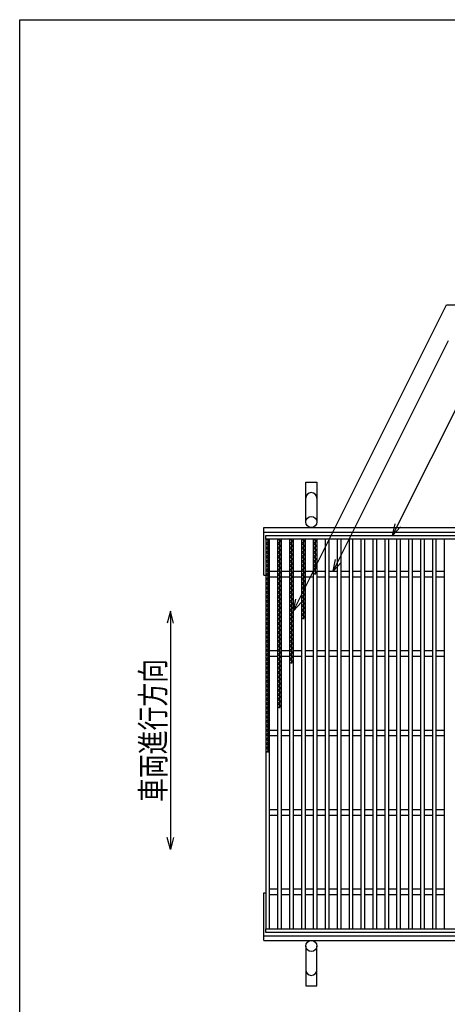
# Model space of a CAD drawing. Units: millimetres. Extents: x -182 to 173, y -128 to 105.
# Drawn here: x -173 to -119, y -19 to 105 of the extents above; entities that cross this region are included whole.
import ezdxf
from ezdxf.enums import TextEntityAlignment as Align

# ---------------------------------------------------------------- set-up
doc = ezdxf.new("R2010")
doc.units = ezdxf.units.MM
doc.header["$LTSCALE"] = 0.25
for name, color, linetype in [('16', 7, 'Continuous'), ('19', 7, 'Continuous'), ('22', 7, 'Continuous')]:
    doc.layers.add(name, color=color, linetype=linetype)
doc.styles.add('dcStyle0', font='txt.shx', dxfattribs={"width": 0.833333, "bigfont": 'bigfont'})

msp = doc.modelspace()

# ---------------------------------------------------------------- linework, layer by layer
at = {"color": 150, "linetype": 'Continuous', "lineweight": 25}
for p, q in [((-172.9, -114.65), (-172.9, 105.35)), ((-172.9, 105.35), (173.1, 105.35))]:
    msp.add_line(p, q, dxfattribs=at)
at = {"layer": '16', "color": 3, "linetype": 'Continuous', "lineweight": 25}
for p, q in [((-141.9, 40.4), (-42.4, 40.4)), ((-141.9, 39.95), (-141.9, 40.4)), ((-42.4, 39.95), (-141.9, 39.95)), ((-141.9, 39.95), (-141.9, -9.15)), ((-141.4, 39.95), (-141.9, 39.95)), ((-141.9, 39.95), (-141.4, 39.67)), ((-141.65, 39.95), (-141.65, 13.07)), ((-141.4, -9.15), (-141.4, 39.95)), ((-140.4, 39.95), (-140.4, -9.15)), ((-139.9, 39.95), (-140.4, 39.95)), ((-140.4, 39.95), (-139.9, 39.67)), ((-140.15, 39.95), (-140.15, 18.67)), ((-139.9, -9.15), (-139.9, 39.95)), ((-138.9, 39.95), (-138.9, -9.15)), ((-138.4, 39.95), (-138.9, 39.95)), ((-138.9, 39.95), (-138.4, 39.67)), ((-138.65, 39.95), (-138.65, 24.27)), ((-138.4, -9.15), (-138.4, 39.95)), ((-137.4, 39.95), (-137.4, -9.15)), ((-136.9, 39.95), (-137.4, 39.95)), ((-137.4, 39.95), (-136.9, 39.67)), ((-137.15, 39.95), (-137.15, 29.87)), ((-136.9, -9.15), (-136.9, 39.95)), ((-135.9, 39.95), (-135.9, -9.15)), ((-135.4, 39.95), (-135.9, 39.95)), ((-135.9, 39.95), (-135.4, 39.67)), ((-135.65, 39.95), (-135.65, 35.47)), ((-135.4, -9.15), (-135.4, 39.95)), ((-134.4, 39.95), (-134.4, -9.15)), ((-133.9, 39.95), (-134.4, 39.95)), ((-133.9, -9.15), (-133.9, 39.95)), ((-132.9, 39.95), (-132.9, -9.15)), ((-132.4, 39.95), (-132.9, 39.95)), ((-132.4, -9.15), (-132.4, 39.95)), ((-131.4, 39.95), (-131.4, -9.15)), ((-130.9, 39.95), (-131.4, 39.95)), ((-130.9, -9.15), (-130.9, 39.95)), ((-129.9, 39.95), (-129.9, -9.15)), ((-129.4, 39.95), (-129.9, 39.95)), ((-129.4, -9.15), (-129.4, 39.95)), ((-128.4, 39.95), (-128.4, -9.15)), ((-127.9, 39.95), (-128.4, 39.95)), ((-127.9, -9.15), (-127.9, 39.95)), ((-126.9, 39.95), (-126.9, -9.15)), ((-126.4, 39.95), (-126.9, 39.95)), ((-126.4, -9.15), (-126.4, 39.95)), ((-125.4, 39.95), (-125.4, -9.15)), ((-124.9, 39.95), (-125.4, 39.95)), ((-124.9, -9.15), (-124.9, 39.95)), ((-123.9, 39.95), (-123.9, -9.15)), ((-123.4, 39.95), (-123.9, 39.95)), ((-123.4, -9.15), (-123.4, 39.95)), ((-122.4, 39.95), (-122.4, -9.15)), ((-121.9, 39.95), (-122.4, 39.95)), ((-121.9, -9.15), (-121.9, 39.95)), ((-120.9, 39.95), (-120.9, -9.15)), ((-120.4, 39.95), (-120.9, 39.95)), ((-120.4, -9.15), (-120.4, 39.95)), ((-119.4, 39.95), (-119.4, -9.15)), ((-118.9, 39.95), (-119.4, 39.95)), ((-141.4, 39.67), (-141.9, 39.39)), ((-141.9, 39.39), (-141.4, 39.11)), ((-141.4, 39.11), (-141.9, 38.83)), ((-141.9, 38.83), (-141.4, 38.55)), ((-141.4, 38.55), (-141.9, 38.27)), ((-139.9, 39.67), (-140.4, 39.39)), ((-140.4, 39.39), (-139.9, 39.11)), ((-139.9, 39.11), (-140.4, 38.83)), ((-140.4, 38.83), (-139.9, 38.55)), ((-139.9, 38.55), (-140.4, 38.27)), ((-138.4, 39.67), (-138.9, 39.39)), ((-138.9, 39.39), (-138.4, 39.11)), ((-138.4, 39.11), (-138.9, 38.83)), ((-138.9, 38.83), (-138.4, 38.55)), ((-138.4, 38.55), (-138.9, 38.27)), ((-136.9, 39.67), (-137.4, 39.39)), ((-137.4, 39.39), (-136.9, 39.11)), ((-136.9, 39.11), (-137.4, 38.83)), ((-137.4, 38.83), (-136.9, 38.55)), ((-136.9, 38.55), (-137.4, 38.27)), ((-135.4, 39.67), (-135.9, 39.39)), ((-135.9, 39.39), (-135.4, 39.11)), ((-135.4, 39.11), (-135.9, 38.83)), ((-135.9, 38.83), (-135.4, 38.55)), ((-135.4, 38.55), (-135.9, 38.27)), ((-141.9, 38.27), (-141.4, 37.99)), ((-141.4, 37.99), (-141.9, 37.71)), ((-141.9, 37.71), (-141.4, 37.43)), ((-141.4, 37.43), (-141.9, 37.15)), ((-140.4, 38.27), (-139.9, 37.99)), ((-139.9, 37.99), (-140.4, 37.71)), ((-140.4, 37.71), (-139.9, 37.43)), ((-139.9, 37.43), (-140.4, 37.15)), ((-138.9, 38.27), (-138.4, 37.99)), ((-138.4, 37.99), (-138.9, 37.71)), ((-138.9, 37.71), (-138.4, 37.43)), ((-138.4, 37.43), (-138.9, 37.15)), ((-137.4, 38.27), (-136.9, 37.99)), ((-136.9, 37.99), (-137.4, 37.71)), ((-137.4, 37.71), (-136.9, 37.43)), ((-136.9, 37.43), (-137.4, 37.15)), ((-135.9, 38.27), (-135.4, 37.99)), ((-135.4, 37.99), (-135.9, 37.71)), ((-135.9, 37.71), (-135.4, 37.43)), ((-135.4, 37.43), (-135.9, 37.15)), ((-141.9, 37.15), (-141.4, 36.87)), ((-141.4, 36.87), (-141.9, 36.59)), ((-141.9, 36.59), (-141.4, 36.31)), ((-141.4, 36.31), (-141.9, 36.03)), ((-141.9, 36.03), (-141.4, 35.75)), ((-140.4, 37.15), (-139.9, 36.87)), ((-139.9, 36.87), (-140.4, 36.59)), ((-140.4, 36.59), (-139.9, 36.31)), ((-139.9, 36.31), (-140.4, 36.03)), ((-140.4, 36.03), (-139.9, 35.75)), ((-138.9, 37.15), (-138.4, 36.87)), ((-138.4, 36.87), (-138.9, 36.59)), ((-138.9, 36.59), (-138.4, 36.31)), ((-138.4, 36.31), (-138.9, 36.03)), ((-138.9, 36.03), (-138.4, 35.75)), ((-137.4, 37.15), (-136.9, 36.87)), ((-136.9, 36.87), (-137.4, 36.59)), ((-137.4, 36.59), (-136.9, 36.31)), ((-136.9, 36.31), (-137.4, 36.03)), ((-137.4, 36.03), (-136.9, 35.75)), ((-135.9, 37.15), (-135.4, 36.87)), ((-135.4, 36.87), (-135.9, 36.59)), ((-135.9, 36.59), (-135.4, 36.31)), ((-135.4, 36.31), (-135.9, 36.03)), ((-135.9, 36.03), (-135.4, 35.75)), ((-141.4, 35.75), (-141.9, 35.47)), ((-141.9, 35.47), (-141.4, 35.19)), ((-141.4, 35.19), (-141.9, 34.91)), ((-141.9, 34.91), (-141.4, 34.63)), ((-141.4, 35.9), (-140.4, 35.9)), ((-141.4, 35.2), (-140.4, 35.2)), ((-139.9, 35.75), (-140.4, 35.47)), ((-140.4, 35.47), (-139.9, 35.19)), ((-139.9, 35.19), (-140.4, 34.91)), ((-140.4, 34.91), (-139.9, 34.63)), ((-139.9, 35.9), (-138.9, 35.9)), ((-139.9, 35.2), (-138.9, 35.2)), ((-138.4, 35.75), (-138.9, 35.47)), ((-138.9, 35.47), (-138.4, 35.19)), ((-138.4, 35.19), (-138.9, 34.91)), ((-138.9, 34.91), (-138.4, 34.63)), ((-138.4, 35.9), (-137.4, 35.9)), ((-138.4, 35.2), (-137.4, 35.2)), ((-136.9, 35.75), (-137.4, 35.47)), ((-137.4, 35.47), (-136.9, 35.19)), ((-136.9, 35.19), (-137.4, 34.91)), ((-137.4, 34.91), (-136.9, 34.63)), ((-136.9, 35.9), (-135.9, 35.9)), ((-136.9, 35.2), (-135.9, 35.2)), ((-135.4, 35.75), (-135.9, 35.47)), ((-135.4, 35.9), (-134.4, 35.9)), ((-135.4, 35.2), (-134.4, 35.2)), ((-133.9, 35.9), (-132.9, 35.9)), ((-133.9, 35.2), (-132.9, 35.2)), ((-132.4, 35.9), (-131.4, 35.9)), ((-132.4, 35.2), (-131.4, 35.2)), ((-130.9, 35.9), (-129.9, 35.9)), ((-130.9, 35.2), (-129.9, 35.2)), ((-129.4, 35.9), (-128.4, 35.9)), ((-129.4, 35.2), (-128.4, 35.2)), ((-127.9, 35.9), (-126.9, 35.9)), ((-127.9, 35.2), (-126.9, 35.2)), ((-126.4, 35.9), (-125.4, 35.9)), ((-126.4, 35.2), (-125.4, 35.2)), ((-124.9, 35.9), (-123.9, 35.9)), ((-124.9, 35.2), (-123.9, 35.2)), ((-123.4, 35.9), (-122.4, 35.9)), ((-123.4, 35.2), (-122.4, 35.2)), ((-121.9, 35.9), (-120.9, 35.9)), ((-121.9, 35.2), (-120.9, 35.2)), ((-120.4, 35.9), (-119.4, 35.9)), ((-120.4, 35.2), (-119.4, 35.2)), ((-141.4, 34.63), (-141.9, 34.35)), ((-141.9, 34.35), (-141.4, 34.07)), ((-141.4, 34.07), (-141.9, 33.79)), ((-141.9, 33.79), (-141.4, 33.51)), ((-141.4, 33.51), (-141.9, 33.23)), ((-139.9, 34.63), (-140.4, 34.35)), ((-140.4, 34.35), (-139.9, 34.07)), ((-139.9, 34.07), (-140.4, 33.79)), ((-140.4, 33.79), (-139.9, 33.51)), ((-139.9, 33.51), (-140.4, 33.23)), ((-138.4, 34.63), (-138.9, 34.35)), ((-138.9, 34.35), (-138.4, 34.07)), ((-138.4, 34.07), (-138.9, 33.79)), ((-138.9, 33.79), (-138.4, 33.51)), ((-138.4, 33.51), (-138.9, 33.23)), ((-136.9, 34.63), (-137.4, 34.35)), ((-137.4, 34.35), (-136.9, 34.07)), ((-136.9, 34.07), (-137.4, 33.79)), ((-137.4, 33.79), (-136.9, 33.51)), ((-136.9, 33.51), (-137.4, 33.23)), ((-141.9, 33.23), (-141.4, 32.95)), ((-141.4, 32.95), (-141.9, 32.67)), ((-141.9, 32.67), (-141.4, 32.39)), ((-141.4, 32.39), (-141.9, 32.11)), ((-140.4, 33.23), (-139.9, 32.95)), ((-139.9, 32.95), (-140.4, 32.67)), ((-140.4, 32.67), (-139.9, 32.39)), ((-139.9, 32.39), (-140.4, 32.11)), ((-138.9, 33.23), (-138.4, 32.95)), ((-138.4, 32.95), (-138.9, 32.67)), ((-138.9, 32.67), (-138.4, 32.39)), ((-138.4, 32.39), (-138.9, 32.11)), ((-137.4, 33.23), (-136.9, 32.95)), ((-136.9, 32.95), (-137.4, 32.67)), ((-137.4, 32.67), (-136.9, 32.39)), ((-136.9, 32.39), (-137.4, 32.11)), ((-141.9, 32.11), (-141.4, 31.83)), ((-141.4, 31.83), (-141.9, 31.55)), ((-141.9, 31.55), (-141.4, 31.27)), ((-141.4, 31.27), (-141.9, 30.99)), ((-140.4, 32.11), (-139.9, 31.83)), ((-139.9, 31.83), (-140.4, 31.55)), ((-140.4, 31.55), (-139.9, 31.27)), ((-139.9, 31.27), (-140.4, 30.99)), ((-138.9, 32.11), (-138.4, 31.83)), ((-138.4, 31.83), (-138.9, 31.55)), ((-138.9, 31.55), (-138.4, 31.27)), ((-138.4, 31.27), (-138.9, 30.99)), ((-137.4, 32.11), (-136.9, 31.83)), ((-136.9, 31.83), (-137.4, 31.55)), ((-137.4, 31.55), (-136.9, 31.27)), ((-136.9, 31.27), (-137.4, 30.99)), ((-141.9, 30.99), (-141.4, 30.71)), ((-141.4, 30.71), (-141.9, 30.43)), ((-141.9, 30.43), (-141.4, 30.15)), ((-141.4, 30.15), (-141.9, 29.87)), ((-141.9, 29.87), (-141.4, 29.59)), ((-140.4, 30.99), (-139.9, 30.71)), ((-139.9, 30.71), (-140.4, 30.43)), ((-140.4, 30.43), (-139.9, 30.15)), ((-139.9, 30.15), (-140.4, 29.87)), ((-140.4, 29.87), (-139.9, 29.59)), ((-138.9, 30.99), (-138.4, 30.71)), ((-138.4, 30.71), (-138.9, 30.43)), ((-138.9, 30.43), (-138.4, 30.15)), ((-138.4, 30.15), (-138.9, 29.87)), ((-138.9, 29.87), (-138.4, 29.59)), ((-137.4, 30.99), (-136.9, 30.71)), ((-136.9, 30.71), (-137.4, 30.43)), ((-137.4, 30.43), (-136.9, 30.15)), ((-136.9, 30.15), (-137.4, 29.87)), ((-141.4, 29.59), (-141.9, 29.31)), ((-141.9, 29.31), (-141.4, 29.03)), ((-141.4, 29.03), (-141.9, 28.75)), ((-141.9, 28.75), (-141.4, 28.47)), ((-139.9, 29.59), (-140.4, 29.31)), ((-140.4, 29.31), (-139.9, 29.03)), ((-139.9, 29.03), (-140.4, 28.75)), ((-140.4, 28.75), (-139.9, 28.47)), ((-138.4, 29.59), (-138.9, 29.31)), ((-138.9, 29.31), (-138.4, 29.03)), ((-138.4, 29.03), (-138.9, 28.75)), ((-138.9, 28.75), (-138.4, 28.47)), ((-141.4, 28.47), (-141.9, 28.19)), ((-141.9, 28.19), (-141.4, 27.91)), ((-141.4, 27.91), (-141.9, 27.63)), ((-141.9, 27.63), (-141.4, 27.35)), ((-141.4, 27.35), (-141.9, 27.07)), ((-139.9, 28.47), (-140.4, 28.19)), ((-140.4, 28.19), (-139.9, 27.91)), ((-139.9, 27.91), (-140.4, 27.63)), ((-140.4, 27.63), (-139.9, 27.35)), ((-139.9, 27.35), (-140.4, 27.07)), ((-138.4, 28.47), (-138.9, 28.19)), ((-138.9, 28.19), (-138.4, 27.91)), ((-138.4, 27.91), (-138.9, 27.63)), ((-138.9, 27.63), (-138.4, 27.35)), ((-138.4, 27.35), (-138.9, 27.07)), ((-141.9, 27.07), (-141.4, 26.79)), ((-141.4, 26.79), (-141.9, 26.51)), ((-141.9, 26.51), (-141.4, 26.23)), ((-141.4, 26.23), (-141.9, 25.95)), ((-140.4, 27.07), (-139.9, 26.79)), ((-139.9, 26.79), (-140.4, 26.51)), ((-140.4, 26.51), (-139.9, 26.23)), ((-139.9, 26.23), (-140.4, 25.95)), ((-138.9, 27.07), (-138.4, 26.79)), ((-138.4, 26.79), (-138.9, 26.51)), ((-138.9, 26.51), (-138.4, 26.23)), ((-138.4, 26.23), (-138.9, 25.95)), ((-141.9, 25.95), (-141.4, 25.67)), ((-141.4, 25.67), (-141.9, 25.39)), ((-141.9, 25.39), (-141.4, 25.11)), ((-141.4, 25.11), (-141.9, 24.83)), ((-141.9, 24.83), (-141.4, 24.55)), ((-141.4, 25.9), (-140.4, 25.9)), ((-141.4, 25.2), (-140.4, 25.2)), ((-140.4, 25.95), (-139.9, 25.67)), ((-139.9, 25.67), (-140.4, 25.39)), ((-140.4, 25.39), (-139.9, 25.11)), ((-139.9, 25.11), (-140.4, 24.83)), ((-140.4, 24.83), (-139.9, 24.55)), ((-139.9, 25.9), (-138.9, 25.9)), ((-139.9, 25.2), (-138.9, 25.2)), ((-138.9, 25.95), (-138.4, 25.67)), ((-138.4, 25.67), (-138.9, 25.39)), ((-138.9, 25.39), (-138.4, 25.11)), ((-138.4, 25.11), (-138.9, 24.83)), ((-138.9, 24.83), (-138.4, 24.55)), ((-138.4, 25.9), (-137.4, 25.9)), ((-138.4, 25.2), (-137.4, 25.2)), ((-136.9, 25.9), (-135.9, 25.9)), ((-136.9, 25.2), (-135.9, 25.2)), ((-135.4, 25.9), (-134.4, 25.9)), ((-135.4, 25.2), (-134.4, 25.2)), ((-133.9, 25.9), (-132.9, 25.9)), ((-133.9, 25.2), (-132.9, 25.2)), ((-132.4, 25.9), (-131.4, 25.9)), ((-132.4, 25.2), (-131.4, 25.2)), ((-130.9, 25.9), (-129.9, 25.9)), ((-130.9, 25.2), (-129.9, 25.2)), ((-129.4, 25.9), (-128.4, 25.9)), ((-129.4, 25.2), (-128.4, 25.2)), ((-127.9, 25.9), (-126.9, 25.9)), ((-127.9, 25.2), (-126.9, 25.2)), ((-126.4, 25.9), (-125.4, 25.9)), ((-126.4, 25.2), (-125.4, 25.2)), ((-124.9, 25.9), (-123.9, 25.9)), ((-124.9, 25.2), (-123.9, 25.2)), ((-123.4, 25.9), (-122.4, 25.9)), ((-123.4, 25.2), (-122.4, 25.2)), ((-121.9, 25.9), (-120.9, 25.9)), ((-121.9, 25.2), (-120.9, 25.2)), ((-120.4, 25.9), (-119.4, 25.9)), ((-120.4, 25.2), (-119.4, 25.2)), ((-141.4, 24.55), (-141.9, 24.27)), ((-141.9, 24.27), (-141.4, 23.99)), ((-141.4, 23.99), (-141.9, 23.71)), ((-141.9, 23.71), (-141.4, 23.43)), ((-139.9, 24.55), (-140.4, 24.27)), ((-140.4, 24.27), (-139.9, 23.99)), ((-139.9, 23.99), (-140.4, 23.71)), ((-140.4, 23.71), (-139.9, 23.43)), ((-138.4, 24.55), (-138.9, 24.27)), ((-141.4, 23.43), (-141.9, 23.15)), ((-141.9, 23.15), (-141.4, 22.87)), ((-141.4, 22.87), (-141.9, 22.59)), ((-141.9, 22.59), (-141.4, 22.31)), ((-139.9, 23.43), (-140.4, 23.15)), ((-140.4, 23.15), (-139.9, 22.87)), ((-139.9, 22.87), (-140.4, 22.59)), ((-140.4, 22.59), (-139.9, 22.31)), ((-141.4, 22.31), (-141.9, 22.03)), ((-141.9, 22.03), (-141.4, 21.75)), ((-141.4, 21.75), (-141.9, 21.47)), ((-141.9, 21.47), (-141.4, 21.19)), ((-141.4, 21.19), (-141.9, 20.91)), ((-139.9, 22.31), (-140.4, 22.03)), ((-140.4, 22.03), (-139.9, 21.75)), ((-139.9, 21.75), (-140.4, 21.47)), ((-140.4, 21.47), (-139.9, 21.19)), ((-139.9, 21.19), (-140.4, 20.91)), ((-141.9, 20.91), (-141.4, 20.63)), ((-141.4, 20.63), (-141.9, 20.35)), ((-141.9, 20.35), (-141.4, 20.07)), ((-141.4, 20.07), (-141.9, 19.79)), ((-140.4, 20.91), (-139.9, 20.63)), ((-139.9, 20.63), (-140.4, 20.35)), ((-140.4, 20.35), (-139.9, 20.07)), ((-139.9, 20.07), (-140.4, 19.79)), ((-141.9, 19.79), (-141.4, 19.51)), ((-141.4, 19.51), (-141.9, 19.23)), ((-141.9, 19.23), (-141.4, 18.95)), ((-141.4, 18.95), (-141.9, 18.67)), ((-141.9, 18.67), (-141.4, 18.39)), ((-140.4, 19.79), (-139.9, 19.51)), ((-139.9, 19.51), (-140.4, 19.23)), ((-140.4, 19.23), (-139.9, 18.95)), ((-139.9, 18.95), (-140.4, 18.67)), ((-141.4, 18.39), (-141.9, 18.11)), ((-141.9, 18.11), (-141.4, 17.83)), ((-141.4, 17.83), (-141.9, 17.55)), ((-141.9, 17.55), (-141.4, 17.27)), ((-141.4, 17.27), (-141.9, 16.99)), ((-141.9, 16.99), (-141.4, 16.71)), ((-141.4, 16.71), (-141.9, 16.43)), ((-141.9, 16.43), (-141.4, 16.15)), ((-141.4, 16.15), (-141.9, 15.87)), ((-141.9, 15.87), (-141.4, 15.59)), ((-141.4, 15.59), (-141.9, 15.31)), ((-141.9, 15.31), (-141.4, 15.03)), ((-141.4, 15.03), (-141.9, 14.75)), ((-141.4, 15.9), (-140.4, 15.9)), ((-141.4, 15.2), (-140.4, 15.2)), ((-139.9, 15.9), (-138.9, 15.9)), ((-139.9, 15.2), (-138.9, 15.2)), ((-138.4, 15.9), (-137.4, 15.9)), ((-138.4, 15.2), (-137.4, 15.2)), ((-136.9, 15.9), (-135.9, 15.9)), ((-136.9, 15.2), (-135.9, 15.2)), ((-135.4, 15.9), (-134.4, 15.9)), ((-135.4, 15.2), (-134.4, 15.2)), ((-133.9, 15.9), (-132.9, 15.9)), ((-133.9, 15.2), (-132.9, 15.2)), ((-132.4, 15.9), (-131.4, 15.9)), ((-132.4, 15.2), (-131.4, 15.2)), ((-130.9, 15.9), (-129.9, 15.9)), ((-130.9, 15.2), (-129.9, 15.2)), ((-129.4, 15.9), (-128.4, 15.9)), ((-129.4, 15.2), (-128.4, 15.2)), ((-127.9, 15.9), (-126.9, 15.9)), ((-127.9, 15.2), (-126.9, 15.2)), ((-126.4, 15.9), (-125.4, 15.9)), ((-126.4, 15.2), (-125.4, 15.2)), ((-124.9, 15.9), (-123.9, 15.9)), ((-124.9, 15.2), (-123.9, 15.2)), ((-123.4, 15.9), (-122.4, 15.9)), ((-123.4, 15.2), (-122.4, 15.2)), ((-121.9, 15.9), (-120.9, 15.9)), ((-121.9, 15.2), (-120.9, 15.2)), ((-120.4, 15.9), (-119.4, 15.9)), ((-120.4, 15.2), (-119.4, 15.2)), ((-141.9, 14.75), (-141.4, 14.47)), ((-141.4, 14.47), (-141.9, 14.19)), ((-141.9, 14.19), (-141.4, 13.91)), ((-141.4, 13.91), (-141.9, 13.63)), ((-141.9, 13.63), (-141.4, 13.35)), ((-141.4, 13.35), (-141.9, 13.07)), ((-141.4, 5.9), (-140.4, 5.9)), ((-141.4, 5.2), (-140.4, 5.2)), ((-139.9, 5.9), (-138.9, 5.9)), ((-139.9, 5.2), (-138.9, 5.2)), ((-138.4, 5.9), (-137.4, 5.9)), ((-138.4, 5.2), (-137.4, 5.2)), ((-136.9, 5.9), (-135.9, 5.9)), ((-136.9, 5.2), (-135.9, 5.2)), ((-135.4, 5.9), (-134.4, 5.9)), ((-135.4, 5.2), (-134.4, 5.2)), ((-133.9, 5.9), (-132.9, 5.9)), ((-133.9, 5.2), (-132.9, 5.2)), ((-132.4, 5.9), (-131.4, 5.9)), ((-132.4, 5.2), (-131.4, 5.2)), ((-130.9, 5.9), (-129.9, 5.9)), ((-130.9, 5.2), (-129.9, 5.2)), ((-129.4, 5.9), (-128.4, 5.9)), ((-129.4, 5.2), (-128.4, 5.2)), ((-127.9, 5.9), (-126.9, 5.9)), ((-127.9, 5.2), (-126.9, 5.2)), ((-126.4, 5.9), (-125.4, 5.9)), ((-126.4, 5.2), (-125.4, 5.2)), ((-124.9, 5.9), (-123.9, 5.9)), ((-124.9, 5.2), (-123.9, 5.2)), ((-123.4, 5.9), (-122.4, 5.9)), ((-123.4, 5.2), (-122.4, 5.2)), ((-121.9, 5.9), (-120.9, 5.9)), ((-121.9, 5.2), (-120.9, 5.2)), ((-120.4, 5.9), (-119.4, 5.9)), ((-120.4, 5.2), (-119.4, 5.2)), ((-141.4, -4.1), (-140.4, -4.1)), ((-141.4, -4.8), (-140.4, -4.8)), ((-139.9, -4.1), (-138.9, -4.1)), ((-139.9, -4.8), (-138.9, -4.8)), ((-138.4, -4.1), (-137.4, -4.1)), ((-138.4, -4.8), (-137.4, -4.8)), ((-136.9, -4.1), (-135.9, -4.1)), ((-136.9, -4.8), (-135.9, -4.8)), ((-135.4, -4.1), (-134.4, -4.1)), ((-135.4, -4.8), (-134.4, -4.8)), ((-133.9, -4.1), (-132.9, -4.1)), ((-133.9, -4.8), (-132.9, -4.8)), ((-132.4, -4.1), (-131.4, -4.1)), ((-132.4, -4.8), (-131.4, -4.8)), ((-130.9, -4.1), (-129.9, -4.1)), ((-130.9, -4.8), (-129.9, -4.8)), ((-129.4, -4.1), (-128.4, -4.1)), ((-129.4, -4.8), (-128.4, -4.8)), ((-127.9, -4.1), (-126.9, -4.1)), ((-127.9, -4.8), (-126.9, -4.8)), ((-126.4, -4.1), (-125.4, -4.1)), ((-126.4, -4.8), (-125.4, -4.8)), ((-124.9, -4.1), (-123.9, -4.1)), ((-124.9, -4.8), (-123.9, -4.8)), ((-123.4, -4.1), (-122.4, -4.1)), ((-123.4, -4.8), (-122.4, -4.8)), ((-121.9, -4.1), (-120.9, -4.1)), ((-121.9, -4.8), (-120.9, -4.8)), ((-120.4, -4.1), (-119.4, -4.1)), ((-120.4, -4.8), (-119.4, -4.8)), ((-141.9, -9.15), (-42.4, -9.15)), ((-141.9, -9.6), (-141.9, -9.15)), ((-141.9, -9.15), (-141.4, -9.15)), ((-42.4, -9.6), (-141.9, -9.6)), ((-140.4, -9.15), (-139.9, -9.15)), ((-138.9, -9.15), (-138.4, -9.15)), ((-137.4, -9.15), (-136.9, -9.15)), ((-135.9, -9.15), (-135.4, -9.15)), ((-134.4, -9.15), (-133.9, -9.15)), ((-132.9, -9.15), (-132.4, -9.15)), ((-131.4, -9.15), (-130.9, -9.15)), ((-129.9, -9.15), (-129.4, -9.15)), ((-128.4, -9.15), (-127.9, -9.15)), ((-126.9, -9.15), (-126.4, -9.15)), ((-125.4, -9.15), (-124.9, -9.15)), ((-123.9, -9.15), (-123.4, -9.15)), ((-122.4, -9.15), (-121.9, -9.15)), ((-120.9, -9.15), (-120.4, -9.15)), ((-119.4, -9.15), (-118.9, -9.15))]:
    msp.add_line(p, q, dxfattribs=at)
at = {"layer": '19', "color": 6, "linetype": 'Continuous', "lineweight": 25}
for p, q in [((-136.85, 42.1), (-136.85, 47.1)), ((-136.85, 47.1), (-135.45, 47.1)), ((-135.45, 47.1), (-135.45, 42.1)), ((-142.15, 41.4), (-42.15, 41.4)), ((-142.15, 35.4), (-142.15, 41.4)), ((-142.15, 40.8), (-42.15, 40.8)), ((-142.15, 35.4), (-141.9, 35.4)), ((-142.15, -10.6), (-142.15, -4.6)), ((-142.15, -4.6), (-141.9, -4.6)), ((-142.15, -10), (-42.15, -10)), ((-142.15, -10.6), (-42.15, -10.6)), ((-136.85, -11.3), (-136.85, -16.3)), ((-135.45, -16.3), (-135.45, -11.3)), ((-136.85, -16.3), (-135.45, -16.3))]:
    msp.add_line(p, q, dxfattribs=at)
for centre in [(-136.15, 42.1), (-136.15, -11.3)]:
    msp.add_circle(centre, 0.7, dxfattribs=at)
for centre, start, end in [((-136.15, 45.1), 0, 180), ((-136.15, -14.3), 180, 0)]:
    msp.add_arc(centre, 0.7, start, end, dxfattribs=at)
at = {"layer": '22', "color": 4, "linetype": 'Continuous', "lineweight": 25}
for p, q in [((-138.4, 30.9), (-119.12, 69.45)), ((-119.12, 69.45), (-73.12, 69.45)), ((-133.4, 35.9), (-118.87, 64.95)), ((-125.9, 40.4), (-116.12, 59.95)), ((-125.9, 40.4), (-125.6, 41.86)), ((-125.9, 40.4), (-124.9, 41.5)), ((-133.4, 35.9), (-133.1, 37.36)), ((-133.4, 35.9), (-132.4, 37)), ((-138.4, 30.9), (-138.1, 32.36)), ((-138.4, 30.9), (-137.4, 32)), ((-153.9, 30.85), (-154.3, 29.35)), ((-153.5, 29.35), (-153.9, 30.85)), ((-153.9, 30.85), (-153.9, 0.85)), ((-153.9, 0.85), (-154.3, 2.35)), ((-153.5, 2.35), (-153.9, 0.85))]:
    msp.add_line(p, q, dxfattribs=at)

# ---------------------------------------------------------------- texts
at = {"layer": '22', "color": 2, "style": 'dcStyle0', "width": 0.833333}
msp.add_text('車両進行方向', height=3, rotation=90, dxfattribs=at).set_placement((-154.6, 6.85), (-154.6, 24.85), align=Align.FIT)

doc.saveas('drawing.dxf')
